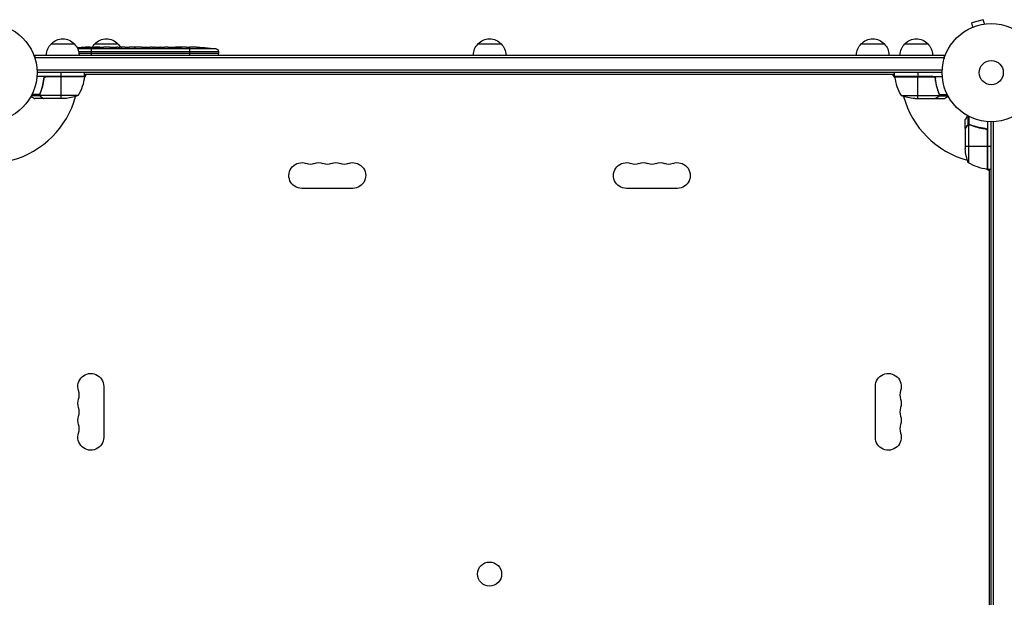
# Model space of a CAD drawing. Units: millimetres. Extents: x -4982 to 3937, y -2135 to 2963.
# Drawn here: x -1048 to 14, y 516 to 1139 of the extents above; entities that cross this region are included whole.
import ezdxf

# ---------------------------------------------------------------- set-up
doc = ezdxf.new("R2010")
doc.units = ezdxf.units.MM
doc.header["$LTSCALE"] = 20
doc.layers.add('2d', color=230, linetype='Continuous')

msp = doc.modelspace()

# ---------------------------------------------------------------- linework, layer by layer
at = {"layer": '2d'}
for p, q in [((-8.6, 1139.1), (-21.1, 1135.8)), ((-7.3, 1134.5), (-8.6, 1139.1)), ((-21.3, 1130.5), (-21.2, 1130.6)), ((-21.3, 1130.5), (-21.3, 1130.5)), ((-19.9, 1131.1), (-21.1, 1135.8)), ((-5.9, 1134.7), (-5.8, 1134.7)), ((-5.8, 1134.7), (-5.8, 1134.7)), ((-1013.7, 1113), (-988.7, 1113)), ((-835.9, 1107.8), (-985.2, 1107.8)), ((-984.2, 1104.9), (-833.3, 1104.9)), ((-982.5, 1108.2), (-982.5, 1108.3)), ((-979.8, 1109.1), (-979.8, 1109.3)), ((-978.4, 1108.4), (-978.4, 1109)), ((-978.2, 1108.4), (-978.2, 1109.1)), ((-976.7, 1108.7), (-976.6, 1109.4)), ((-976.6, 1109.4), (-976.6, 1109.4)), ((-971.7, 1109.1), (-971.8, 1109.5)), ((-970.2, 1109.4), (-970.2, 1109.5)), ((-970.2, 1109.5), (-967.1, 1109.5)), ((-970.2, 1108.9), (-970.2, 1109.1)), ((-970.2, 1101), (-970.2, 1108.5)), ((-969.1, 1109.1), (-969.1, 1109.3)), ((-966.7, 1113), (-941.7, 1113)), ((-962.5, 1109), (-962.5, 1109.2)), ((-961.1, 1109.5), (-961.1, 1109.5)), ((-961.1, 1109.5), (-957.1, 1109.5)), ((-949, 1109.5), (-942.8, 1109.5)), ((-937.1, 1109.5), (-939.3, 1109.5)), ((-938.1, 1109.5), (-938.1, 1109.5)), ((-933.6, 1109.5), (-929.8, 1109.5)), ((-924.3, 1109.5), (-924.3, 1109.5)), ((-916.2, 1109.5), (-924.2, 1109.5)), ((-924.1, 1109.5), (-924.1, 1109.5)), ((-918.9, 1109.5), (-922.8, 1109.5)), ((-922.8, 1109.5), (-922.8, 1109.5)), ((-918.9, 1109.5), (-918.9, 1109.5)), ((-912.9, 1109.5), (-909.8, 1109.5)), ((-904.6, 1109.5), (-906.7, 1109.5)), ((-901.4, 1109.5), (-896.5, 1109.5)), ((-893.4, 1109.5), (-891.2, 1109.5)), ((-888.1, 1109.5), (-884.7, 1109.5)), ((-867.8, 1109.5), (-864.6, 1109.5)), ((-864.2, 1101), (-864.2, 1109.5)), ((-863.9, 1109.5), (-863.9, 1109.5)), ((-860.9, 1109.5), (-860.9, 1109.5)), ((-854.3, 1109.3), (-854.3, 1109.3)), ((-848.1, 1109), (-848.1, 1109)), ((-833.3, 1104.9), (-833.2, 1102.5)), ((-553.5, 1113), (-528.5, 1113)), ((-140.3, 1113), (-115.3, 1113)), ((-93.3, 1113), (-68.3, 1113)), ((-1031.2, 1101), (-50.8, 1101)), ((-1031.2, 1101), (-1031.2, 1097.1)), ((-1031.2, 1098.5), (-50.8, 1098.5)), ((-833.2, 1102.5), (-983.8, 1102.5)), ((-833.3, 1101), (-833.2, 1102.5)), ((-50.8, 1101), (-50.8, 1097.1)), ((-52.9, 1084.5), (-1029.1, 1084.5)), ((-977.8, 1078), (-1029.2, 1078)), ((-53, 1082), (-1029, 1082)), ((-1021.7, 1074.2), (-1021.7, 1075.7)), ((-977.8, 1077.6), (-1019.6, 1077.6)), ((-1018.6, 1077.8), (-977.8, 1077.8)), ((-1002.8, 1078), (-1002.8, 1082)), ((-1002.8, 1054), (-1002.8, 1077.8)), ((-976, 1080), (-977.9, 1076.7)), ((-977.8, 1078), (-977.8, 1082)), ((-104.3, 1080), (-977.8, 1080)), ((-104.1, 1076.7), (-106, 1080)), ((-104.3, 1078), (-104.3, 1082)), ((-104.3, 1078), (-52.8, 1078)), ((-63.4, 1077.8), (-104.2, 1077.8)), ((-104.2, 1077.6), (-62.4, 1077.6)), ((-79.3, 1082), (-79.3, 1078)), ((-79.3, 1054), (-79.3, 1077.8)), ((-60.3, 1074.2), (-60.3, 1075.7)), ((-1024.5, 1062.2), (-1024.5, 1062.8)), ((-57.5, 1062.2), (-57.5, 1062.8)), ((-1025.7, 1057), (-1035.3, 1057)), ((-1026, 1058.3), (-1034.6, 1058.3)), ((-1021.7, 1054), (-1031.5, 1054)), ((-1025.8, 1058.2), (-1025.8, 1058.2)), ((-1025.7, 1058.8), (-1025.7, 1059.5)), ((-1025.7, 1057), (-1025.7, 1057.6)), ((-984.8, 1057.3), (-1025.6, 1057.3)), ((-1024.5, 1055.6), (-1024.5, 1055.8)), ((-1021.7, 1054), (-1021.7, 1054.1)), ((-999.6, 1054), (-1021.5, 1054)), ((-97.3, 1057.3), (-56.4, 1057.3)), ((-82.4, 1054), (-60.5, 1054)), ((-60.3, 1054), (-60.3, 1054.1)), ((-60.3, 1054), (-50.5, 1054)), ((-57.5, 1055.6), (-57.5, 1055.8)), ((-56.3, 1058.8), (-56.3, 1059.5)), ((-56.3, 1057), (-56.3, 1057.6)), ((-56.3, 1057), (-46.7, 1057)), ((-56, 1058.3), (-47.4, 1058.3)), ((-56, 1058.2), (-56, 1058.2)), ((-28, 1021.7), (-28, 1031.5)), ((-25, 1025.7), (-25, 1035.3)), ((-23.7, 1026), (-23.7, 1034.6)), ((-28, 1021.7), (-27.9, 1021.7)), ((-28, 1021.5), (-28, 999.6)), ((-26.4, 1024.5), (-26.2, 1024.5)), ((-25, 1025.7), (-24.4, 1025.7)), ((-24.7, 1025.6), (-24.7, 984.8)), ((-23.8, 1025.8), (-23.8, 1025.8)), ((-23.2, 1025.7), (-22.5, 1025.7)), ((-19.8, 1024.5), (-19.2, 1024.5)), ((-7.8, 1021.7), (-6.3, 1021.7)), ((-4.4, 1019.6), (-4.4, 977.8)), ((-4, 1029.2), (-4, 977.8)), ((0, 53), (0, 1029)), ((2.5, 52.9), (2.5, 1029.1)), ((-4.2, 977.8), (-4.2, 1018.6)), ((-28, 1002.8), (-4.2, 1002.8)), ((-4, 1002.8), (0, 1002.8)), ((-2, 976), (-5.3, 977.9)), ((-4, 977.8), (0, 977.8)), ((-2, 104.3), (-2, 977.8)), ((-688.5, 957.1), (-743.5, 957.1)), ((-338.5, 957.1), (-393.5, 957.1)), ((-957.1, 743.5), (-957.1, 688.5)), ((-124.9, 688.5), (-124.9, 743.5))]:
    msp.add_line(p, q, dxfattribs=at)
for centre, radius in [((-1082, 1082), 53), ((0, 1082), 53), ((0, 1082), 13), ((-541, 541), 13)]:
    msp.add_circle(centre, radius, dxfattribs=at)
at = {"layer": '2d', "extrusion": (0, 0, -1)}
for centre, radius, start, end in [((1001.2, 1101.5), 17, 42.6679, 137.3321), ((954.2, 1101.5), 17, 42.6679, 137.3321), ((541, 1101.5), 17, 42.6679, 137.3321), ((127.8, 1101.5), 17, 42.6679, 137.3321), ((80.8, 1101.5), 17, 42.6679, 137.3321), ((1001.7, 1100.8), 17, 0.6413, 45.8135), ((1000.7, 1100.8), 17, 134.1865, 179.3587), ((970.2, 870.9), 238.6, 86.2514, 88.4531), ((970.2, 870.9), 238.6, 89.6264, 90), ((954.7, 1100.8), 17, 30.7433, 45.8135), ((953.7, 1100.8), 17, 134.1865, 149.3838), ((864.2, 870.9), 238.6, 91.7051, 92.3841), ((864.2, 870.9), 238.6, 93.8639, 96.8064), ((836.3, 1104.8), 3, 96.8064, 178), ((541.5, 1100.8), 17, 0.6413, 45.8135), ((540.5, 1100.8), 17, 134.1865, 179.3587), ((128.3, 1100.8), 17, 0.6413, 45.8135), ((127.3, 1100.8), 17, 134.1865, 179.3587), ((81.3, 1100.8), 17, 0.6413, 45.8135), ((80.3, 1100.8), 17, 134.1865, 179.3587), ((1027.5, 1083.3), 50, 186.4728, 211.3497), ((980.8, 1078), 3, 183.1912, 186.4728), ((101.3, 1078), 3, 353.5272, 356.8088), ((1002.8, 1103.9), 50, 248.8998, 266.3757), ((79.3, 1103.9), 50, 273.6243, 291.1002), ((-21.9, 1002.8), 50, 338.8998, 356.3757), ((743.5, 971), 13.9, 270, 109.1099), ((725.2, 971), 13.9, 70.8901, 109.1099), ((706.8, 971), 13.9, 70.8901, 109.1099), ((688.5, 971), 13.9, 70.8901, 270), ((393.5, 971), 13.9, 270, 109.1099), ((375.2, 971), 13.9, 70.8901, 109.1099), ((356.8, 971), 13.9, 70.8901, 109.1099), ((338.5, 971), 13.9, 70.8901, 270), ((-1.3, 1027.5), 50, 276.4728, 301.3497), ((4, 980.8), 3, 273.1912, 276.4728), ((971, 743.5), 13.9, 340.8901, 180), ((111, 743.5), 13.9, 0, 199.1099), ((971, 725.2), 13.9, 340.8901, 19.1099), ((111, 725.2), 13.9, 160.8901, 199.1099), ((971, 706.8), 13.9, 340.8901, 19.1099), ((111, 706.8), 13.9, 160.8901, 199.1099), ((971, 688.5), 13.9, 180, 19.1099), ((111, 688.5), 13.9, 160.8901, 0)]:
    msp.add_arc(centre, radius, start, end, dxfattribs=at)
at = {"layer": '2d'}
for centre, radius, start, end in [((-1082, 1082), 98, 357.5437, 357.6607), ((-54.5, 1083.3), 50, 186.4728, 211.3497), ((0, 1082), 98, 182.3393, 182.4563), ((-1082, 1082), 98, 285.2001, 344.7999), ((0, 1082), 98, 195.2001, 254.7999), ((-734.3, 997.5), 14.1, 250.8901, 289.1099), ((-716, 997.5), 14.1, 250.8901, 289.1099), ((-697.7, 997.5), 14.1, 250.8901, 289.1099), ((-384.3, 997.5), 14.1, 250.8901, 289.1099), ((-366, 997.5), 14.1, 250.8901, 289.1099), ((-347.7, 997.5), 14.1, 250.8901, 289.1099), ((0, 1082), 98, 267.5437, 267.6607), ((-997.5, 734.3), 14.1, 340.8901, 19.1099), ((-84.5, 734.3), 14.1, 160.8901, 199.1099), ((-997.5, 716), 14.1, 340.8901, 19.1099), ((-84.5, 716), 14.1, 160.8901, 199.1099), ((-997.5, 697.7), 14.1, 340.8901, 19.1099), ((-84.5, 697.7), 14.1, 160.8901, 199.1099)]:
    msp.add_arc(centre, radius, start, end, dxfattribs=at)
at = {"layer": '2d', "extrusion": (0, 0, -1)}
for centre, major_axis, ratio, start_param, end_param in [((-969.8, 871.1), (-53.8, 232.4), 0.987978, 0.162375, 0.187622), ((-973.1, 871.6), (51.8, 232.1), 0.987086, -0.276028, -0.257971), ((-978.9, 871.3), (9.4, 238.2), 0.462192, -0.117477, -0.0806), ((-961.4, 871.7), (-18.9, 236.9), 0.898331, 0.022509, 0.047122), ((-924.1, 870.9), (-489.7, 12.1), 0.486532, 1.464528, 1.465264), ((-947.6, 870.9), (9.6, 238.5), 0.30935, -0.002563, 0.003985)]:
    msp.add_ellipse(centre, major_axis=major_axis, ratio=ratio, start_param=start_param, end_param=end_param, dxfattribs=at)
at = {"layer": '2d'}
for centre, major_axis, ratio, start_param, end_param in [((-960.4, 871.3), (-9.4, 238.1), 0.469984, 0.050241, 0.08068), ((-1024.6, 870.9), (594.8, 10.7), 0.400689, 1.461569, 1.471339), ((-966.8, 870.9), (14.8, 238.4), 0.587825, 0.0253, 0.036439), ((-928.7, 870.9), (-9.6, 238.5), 0.30935, -0.002563, 0.003985), ((-892.7, 870.9), (-9.8, 238.5), 0.329279, -0.013582, -0.00443), ((-905.3, 870.9), (9.8, 238.5), 0.329279, 0.00443, 0.013582), ((-876.3, 870.9), (65.5, 231), 0.906464, 0.232895, 0.246641), ((-854.2, 871.4), (-11.3, 237.9), 0.674575, -0.052034, -0.036227)]:
    msp.add_ellipse(centre, major_axis=major_axis, ratio=ratio, start_param=start_param, end_param=end_param, dxfattribs=at)
for points, knots in [([(-978.8, 1108.3), (-978.9, 1108.3), (-978.9, 1108.3), (-979.1, 1108.3), (-979.2, 1108.3), (-979.3, 1108.2), (-979.4, 1108.2), (-979.6, 1108.2), (-979.7, 1108.2), (-979.9, 1108.2), (-980, 1108.2), (-980.3, 1108.2), (-980.4, 1108.1), (-980.6, 1108.1), (-980.7, 1108.1), (-980.9, 1108.1), (-981.1, 1108.1), (-981.4, 1108.1), (-981.6, 1108.1), (-982, 1108.1), (-982.2, 1108.1), (-982.4, 1108.1), (-982.6, 1108.2), (-982.7, 1108.2), (-982.7, 1108.2), (-982.7, 1108.2), (-982.7, 1108.2), (-982.7, 1108.3), (-982.6, 1108.3), (-982.6, 1108.3), (-982.5, 1108.3)], [0.000504699, 0.000504699, 0.000504699, 0.000504699, 0.000848397, 0.000848397, 0.001192095, 0.001192095, 0.001535792, 0.001535792, 0.00187949, 0.00187949, 0.002223188, 0.002223188, 0.002566885, 0.002566885, 0.002910583, 0.002910583, 0.003254281, 0.003254281, 0.003941676, 0.003941676, 0.004629072, 0.004629072, 0.005316467, 0.005316467, 0.006003862, 0.006003862, 0.006003862, 0.006502526, 0.006502526, 0.00700119, 0.00700119, 0.00700119, 0.00700119]), ([(-978.8, 1109.1), (-979.2, 1109.1), (-979.6, 1109.1), (-980.3, 1109.1), (-980.5, 1109.1), (-981, 1109.1), (-981.2, 1109.1), (-981.5, 1109.1)], [0.000012654, 0.000012654, 0.000012654, 0.000012654, 0.001527228, 0.001527228, 0.002284515, 0.002284515, 0.003041801, 0.003041801, 0.003041801, 0.003041801]), ([(-979.8, 1109.3), (-979.6, 1109.3), (-979.4, 1109.3), (-979, 1109.3), (-978.8, 1109.3), (-978.5, 1109.3), (-978.3, 1109.3), (-977.9, 1109.3), (-977.8, 1109.4), (-977.5, 1109.4), (-977.3, 1109.4), (-977.1, 1109.4), (-977, 1109.4), (-976.8, 1109.4), (-976.7, 1109.4), (-976.7, 1109.4), (-976.6, 1109.4), (-976.6, 1109.4)], [0.000001399, 0.000001399, 0.000001399, 0.000001399, 0.000597808, 0.000597808, 0.001194216, 0.001194216, 0.001790625, 0.001790625, 0.002387034, 0.002387034, 0.002983443, 0.002983443, 0.003579851, 0.003579851, 0.00417626, 0.00417626, 0.004772669, 0.004772669, 0.004772669, 0.004772669]), ([(-978.4, 1109), (-978.3, 1109), (-978.3, 1109.1), (-978.2, 1109.1), (-978.2, 1109.1), (-978.3, 1109.1), (-978.5, 1109.1), (-978.8, 1109.1)], [0.000008673, 0.000008673, 0.000008673, 0.000008673, 0.000638311, 0.000638311, 0.00126795, 0.00126795, 0.002527227, 0.002527227, 0.002527227, 0.002527227]), ([(-971.8, 1109.4), (-971.8, 1109.4), (-971.8, 1109.4), (-971.8, 1109.4), (-971.9, 1109.4), (-972, 1109.4), (-972.1, 1109.4), (-972.3, 1109.4), (-972.4, 1109.4), (-972.6, 1109.4), (-972.7, 1109.4), (-973, 1109.4), (-973.1, 1109.4), (-973.6, 1109.3), (-973.9, 1109.3), (-974.4, 1109.3), (-974.5, 1109.3), (-974.8, 1109.3), (-975, 1109.3), (-975.3, 1109.3), (-975.4, 1109.3), (-975.7, 1109.3), (-975.8, 1109.3), (-976, 1109.3), (-976.1, 1109.3), (-976.3, 1109.3), (-976.4, 1109.3), (-976.5, 1109.3), (-976.6, 1109.3), (-976.6, 1109.3), (-976.6, 1109.3), (-976.6, 1109.3)], [0.000000197, 0.000000197, 0.000000197, 0.000000197, 0.000478082, 0.000478082, 0.000955967, 0.000955967, 0.001433851, 0.001433851, 0.001911736, 0.001911736, 0.002389621, 0.002389621, 0.002867505, 0.002867505, 0.003823275, 0.003823275, 0.00430116, 0.00430116, 0.004779044, 0.004779044, 0.005256929, 0.005256929, 0.005734814, 0.005734814, 0.006212698, 0.006212698, 0.006690583, 0.006690583, 0.007168468, 0.007168468, 0.007646353, 0.007646353, 0.007646353, 0.007646353]), ([(-970.2, 1108.9), (-970.4, 1108.9), (-970.7, 1108.9), (-971.1, 1108.9), (-971.2, 1108.9), (-971.5, 1109), (-971.7, 1109), (-972.1, 1108.9), (-972.4, 1108.9), (-972.8, 1108.9), (-972.9, 1108.9), (-973.2, 1108.9), (-973.3, 1108.9), (-973.7, 1108.9), (-973.9, 1108.9), (-974.3, 1108.8), (-974.5, 1108.8), (-974.7, 1108.8), (-974.8, 1108.8), (-974.9, 1108.8), (-974.9, 1108.8), (-975, 1108.7), (-975.1, 1108.7), (-975.1, 1108.7), (-975.1, 1108.7), (-975.1, 1108.6), (-975, 1108.6), (-975, 1108.6), (-974.9, 1108.6), (-974.8, 1108.6), (-974.5, 1108.5), (-974.3, 1108.5), (-974, 1108.5), (-973.9, 1108.5), (-973.7, 1108.5), (-973.6, 1108.5), (-973.2, 1108.4), (-972.9, 1108.4), (-972.5, 1108.4), (-972.4, 1108.4), (-972.1, 1108.4), (-971.9, 1108.4), (-971.5, 1108.4), (-971.2, 1108.4), (-970.7, 1108.5), (-970.4, 1108.5), (-970.2, 1108.5)], [0.00000024, 0.00000024, 0.00000024, 0.00000024, 0.00084465, 0.00084465, 0.00126686, 0.00126686, 0.00168907, 0.00168907, 0.00253349, 0.00253349, 0.0029557, 0.0029557, 0.00337791, 0.00337791, 0.00422233, 0.00422233, 0.00506674, 0.00506674, 0.00548895, 0.00548895, 0.00591116, 0.00591116, 0.00675558, 0.00675558, 0.00675558, 0.00717871, 0.00717871, 0.00760184, 0.00760184, 0.00844811, 0.00844811, 0.00929437, 0.00929437, 0.0097175, 0.0097175, 0.01014064, 0.01014064, 0.0109869, 0.0109869, 0.01141003, 0.01141003, 0.01183316, 0.01183316, 0.01267943, 0.01267943, 0.01352569, 0.01352569, 0.01352569, 0.01352569]), ([(-971.8, 1109.4), (-971.8, 1109.4), (-971.7, 1109.4), (-971.6, 1109.4), (-971.5, 1109.4), (-971.2, 1109.4), (-971.1, 1109.4), (-970.7, 1109.4), (-970.4, 1109.4), (-970.2, 1109.4)], [0.000000197, 0.000000197, 0.000000197, 0.000000197, 0.000938699, 0.000938699, 0.0018772, 0.0018772, 0.002815702, 0.002815702, 0.003754204, 0.003754204, 0.003754204, 0.003754204]), ([(-970.2, 1108.5), (-970, 1108.5), (-969.8, 1108.5), (-969.4, 1108.6), (-969.3, 1108.6), (-969.1, 1108.6), (-969, 1108.6), (-968.9, 1108.6), (-968.9, 1108.6), (-968.8, 1108.7), (-968.8, 1108.7), (-968.8, 1108.7), (-968.8, 1108.7), (-968.8, 1108.8), (-968.9, 1108.8), (-969, 1108.8), (-969.3, 1108.9), (-969.4, 1108.9), (-969.8, 1108.9), (-970, 1108.9), (-970.2, 1108.9)], [0.000000236, 0.000000236, 0.000000236, 0.000000236, 0.000786268, 0.000786268, 0.0015723, 0.0015723, 0.001965316, 0.001965316, 0.002358332, 0.002358332, 0.003144365, 0.003144365, 0.003144365, 0.003924783, 0.003924783, 0.004705201, 0.004705201, 0.005485619, 0.005485619, 0.006266036, 0.006266036, 0.006266036, 0.006266036]), ([(-961.1, 1109.5), (-961.1, 1109.5), (-961.1, 1109.5), (-961.2, 1109.5), (-961.3, 1109.5), (-961.4, 1109.5), (-961.5, 1109.5), (-961.7, 1109.5), (-961.8, 1109.5), (-962.1, 1109.5), (-962.3, 1109.5), (-962.6, 1109.5), (-962.8, 1109.5), (-963.1, 1109.5), (-963.3, 1109.5), (-963.7, 1109.5), (-963.9, 1109.5), (-964.3, 1109.5), (-964.5, 1109.5), (-964.9, 1109.5), (-965, 1109.5), (-965.4, 1109.5), (-965.6, 1109.5), (-965.9, 1109.5), (-966.1, 1109.5), (-966.3, 1109.5), (-966.5, 1109.5), (-966.7, 1109.5), (-966.8, 1109.5), (-966.9, 1109.5), (-967, 1109.5), (-967.1, 1109.5), (-967.1, 1109.5), (-967.1, 1109.5)], [0.000000197, 0.000000197, 0.000000197, 0.000000197, 0.000582564, 0.000582564, 0.00116493, 0.00116493, 0.001747296, 0.001747296, 0.002329663, 0.002329663, 0.002912029, 0.002912029, 0.003494395, 0.003494395, 0.004076762, 0.004076762, 0.004659128, 0.004659128, 0.005241494, 0.005241494, 0.005823861, 0.005823861, 0.006406227, 0.006406227, 0.006988593, 0.006988593, 0.00757096, 0.00757096, 0.008153326, 0.008153326, 0.008735693, 0.008735693, 0.009318059, 0.009318059, 0.009318059, 0.009318059]), ([(-964.1, 1109), (-963.9, 1109), (-963.8, 1109), (-963.5, 1109), (-963.4, 1109), (-963.1, 1109), (-963, 1109), (-962.7, 1109), (-962.6, 1109), (-962.2, 1109), (-962, 1109), (-961.7, 1109), (-961.6, 1109), (-961.5, 1109.1), (-961.4, 1109.1), (-961.3, 1109.1), (-961.3, 1109.1), (-961.2, 1109.1), (-961.2, 1109.1), (-961.2, 1109.1), (-961.3, 1109.2), (-961.4, 1109.2), (-961.5, 1109.2), (-961.6, 1109.2), (-961.7, 1109.2), (-961.9, 1109.2), (-962, 1109.2), (-962.2, 1109.2), (-962.4, 1109.2), (-962.5, 1109.2)], [0.000091322, 0.000091322, 0.000091322, 0.000091322, 0.000493092, 0.000493092, 0.000894863, 0.000894863, 0.001296633, 0.001296633, 0.001698403, 0.001698403, 0.002501944, 0.002501944, 0.002903714, 0.002903714, 0.003305485, 0.003305485, 0.003707255, 0.003707255, 0.004109026, 0.004109026, 0.004912566, 0.004912566, 0.005314337, 0.005314337, 0.005716107, 0.005716107, 0.006117877, 0.006117877, 0.006519648, 0.006519648, 0.006519648, 0.006519648]), ([(-954.3, 1109.5), (-954.5, 1109.5), (-954.8, 1109.5), (-955.2, 1109.5), (-955.4, 1109.5), (-955.5, 1109.5)], [0.000000517, 0.000000517, 0.000000517, 0.000000517, 0.000835055, 0.000835055, 0.001669592, 0.001669592, 0.001669592, 0.001669592]), ([(-950.6, 1109.5), (-951.2, 1109.5), (-951.8, 1109.5), (-952.7, 1109.5), (-953, 1109.5), (-953.7, 1109.5), (-954, 1109.5), (-954.3, 1109.5)], [0.000003272, 0.000003272, 0.000003272, 0.000003272, 0.00186313, 0.00186313, 0.002793058, 0.002793058, 0.003722987, 0.003722987, 0.003722987, 0.003722987]), ([(-950.6, 1109.5), (-950.3, 1109.5), (-950.1, 1109.5), (-949.7, 1109.5), (-949.6, 1109.5), (-949.1, 1109.5), (-949, 1109.5), (-949, 1109.5)], [0.000000543, 0.000000543, 0.000000543, 0.000000543, 0.000745385, 0.000745385, 0.001490227, 0.001490227, 0.002979911, 0.002979911, 0.002979911, 0.002979911]), ([(-942, 1109.5), (-941.9, 1109.5), (-941.8, 1109.5), (-941.5, 1109.5), (-941.4, 1109.5), (-941.2, 1109.5), (-941.1, 1109.5), (-940.8, 1109.5), (-940.7, 1109.5), (-940.4, 1109.5), (-940.3, 1109.5), (-940, 1109.5), (-939.8, 1109.5), (-939.6, 1109.5), (-939.4, 1109.5), (-939.3, 1109.5)], [0.000000319, 0.000000319, 0.000000319, 0.000000319, 0.000888854, 0.000888854, 0.001333122, 0.001333122, 0.001777389, 0.001777389, 0.002221657, 0.002221657, 0.002665925, 0.002665925, 0.003110192, 0.003110192, 0.00355446, 0.00355446, 0.00355446, 0.00355446]), ([(-934.4, 1109.5), (-934.5, 1109.5), (-934.6, 1109.5), (-934.9, 1109.5), (-935, 1109.5), (-935.2, 1109.5), (-935.3, 1109.5), (-935.6, 1109.5), (-935.7, 1109.5), (-936, 1109.5), (-936.1, 1109.5), (-936.4, 1109.5), (-936.5, 1109.5), (-936.8, 1109.5), (-937, 1109.5), (-937.1, 1109.5)], [0.000000319, 0.000000319, 0.000000319, 0.000000319, 0.000888854, 0.000888854, 0.001333121, 0.001333121, 0.001777389, 0.001777389, 0.002221656, 0.002221656, 0.002665924, 0.002665924, 0.003110191, 0.003110191, 0.003554458, 0.003554458, 0.003554458, 0.003554458]), ([(-924.2, 1109.5), (-924.8, 1109.5), (-925.4, 1109.5), (-926.2, 1109.5), (-926.5, 1109.5), (-927, 1109.5), (-927.3, 1109.5), (-927.8, 1109.5), (-928, 1109.5), (-928.4, 1109.5), (-928.6, 1109.5), (-929, 1109.5), (-929.2, 1109.5), (-929.5, 1109.5), (-929.6, 1109.5), (-929.7, 1109.5)], [0.000000197, 0.000000197, 0.000000197, 0.000000197, 0.001782446, 0.001782446, 0.00267357, 0.00267357, 0.003564695, 0.003564695, 0.004455819, 0.004455819, 0.005346943, 0.005346943, 0.006238068, 0.006238068, 0.007129192, 0.007129192, 0.007129192, 0.007129192]), ([(-924.1, 1109.5), (-924.2, 1109.5), (-924.2, 1109.5), (-924.3, 1109.5), (-924.3, 1109.5), (-924.3, 1109.5)], [0.00000032, 0.00000032, 0.00000032, 0.00000032, 0.000569971, 0.000569971, 0.001139621, 0.001139621, 0.001139621, 0.001139621]), ([(-924.1, 1109.5), (-924, 1109.5), (-924, 1109.5), (-923.8, 1109.5), (-923.7, 1109.5), (-923.4, 1109.5), (-923.1, 1109.5), (-922.8, 1109.5)], [0.000001147, 0.000001147, 0.000001147, 0.000001147, 0.000403438, 0.000403438, 0.00080573, 0.00080573, 0.001610313, 0.001610313, 0.001610313, 0.001610313]), ([(-916.2, 1109.5), (-915.8, 1109.5), (-915.4, 1109.5), (-914.9, 1109.5), (-914.7, 1109.5), (-914.4, 1109.5), (-914.3, 1109.5), (-914, 1109.5), (-913.8, 1109.5), (-913.6, 1109.5), (-913.5, 1109.5), (-913.2, 1109.5), (-913.1, 1109.5), (-913, 1109.5)], [0.000000197, 0.000000197, 0.000000197, 0.000000197, 0.001108385, 0.001108385, 0.001662478, 0.001662478, 0.002216572, 0.002216572, 0.002770666, 0.002770666, 0.003324759, 0.003324759, 0.004432947, 0.004432947, 0.004432947, 0.004432947]), ([(-909.8, 1109.5), (-909.8, 1109.5), (-909.8, 1109.5), (-909.7, 1109.5), (-909.7, 1109.5), (-909.5, 1109.5), (-909.4, 1109.5), (-909.2, 1109.5), (-909.1, 1109.5), (-908.8, 1109.5), (-908.6, 1109.5), (-908.3, 1109.5), (-908.1, 1109.5), (-907.7, 1109.5), (-907.5, 1109.5), (-907.1, 1109.5), (-906.9, 1109.5), (-906.7, 1109.5)], [0.000000197, 0.000000197, 0.000000197, 0.000000197, 0.000612703, 0.000612703, 0.001225209, 0.001225209, 0.001837716, 0.001837716, 0.002450222, 0.002450222, 0.003062728, 0.003062728, 0.003675234, 0.003675234, 0.00428774, 0.00428774, 0.004900246, 0.004900246, 0.004900246, 0.004900246]), ([(-904.6, 1109.5), (-904.4, 1109.5), (-904.3, 1109.5), (-904.1, 1109.5), (-904, 1109.5), (-903.9, 1109.5), (-903.5, 1109.5), (-903.3, 1109.5), (-902.7, 1109.5), (-902.3, 1109.5), (-902.2, 1109.5)], [0.000000197, 0.000000197, 0.000000197, 0.000000197, 0.000432381, 0.000432381, 0.000432381, 0.000793667, 0.000793667, 0.001587138, 0.001587138, 0.003174078, 0.003174078, 0.003174078, 0.003174078]), ([(-895.8, 1109.5), (-895.7, 1109.5), (-895.6, 1109.5), (-895.3, 1109.5), (-895.1, 1109.5), (-894.4, 1109.5), (-893.9, 1109.5), (-893.4, 1109.5)], [0.000000321, 0.000000321, 0.000000321, 0.000000321, 0.000793792, 0.000793792, 0.001587263, 0.001587263, 0.003174204, 0.003174204, 0.003174204, 0.003174204]), ([(-888.1, 1109.5), (-888.1, 1109.5), (-888.1, 1109.5), (-888.2, 1109.5), (-888.2, 1109.5), (-888.4, 1109.5), (-888.5, 1109.5), (-888.7, 1109.5), (-888.8, 1109.5), (-889.1, 1109.5), (-889.3, 1109.5), (-889.6, 1109.5), (-889.8, 1109.5), (-890.2, 1109.5), (-890.4, 1109.5), (-890.8, 1109.5), (-891, 1109.5), (-891.2, 1109.5)], [0.000000197, 0.000000197, 0.000000197, 0.000000197, 0.000612703, 0.000612703, 0.001225209, 0.001225209, 0.001837716, 0.001837716, 0.002450222, 0.002450222, 0.003062728, 0.003062728, 0.003675234, 0.003675234, 0.00428774, 0.00428774, 0.004900246, 0.004900246, 0.004900246, 0.004900246]), ([(-884.7, 1109.5), (-884.7, 1109.5), (-884.7, 1109.5), (-884.4, 1109.5), (-884.2, 1109.5), (-883.8, 1109.5), (-883.5, 1109.5), (-883, 1109.5), (-882.7, 1109.5), (-882.1, 1109.5), (-881.8, 1109.5), (-881.2, 1109.5), (-880.9, 1109.5), (-880.2, 1109.5), (-879.9, 1109.5), (-879.6, 1109.5)], [0.001882271, 0.001882271, 0.001882271, 0.001882271, 0.002059614, 0.002059614, 0.003089283, 0.003089283, 0.004118952, 0.004118952, 0.005148621, 0.005148621, 0.00617829, 0.00617829, 0.007207959, 0.007207959, 0.008237628, 0.008237628, 0.008237628, 0.008237628]), ([(-879.8, 1109.5), (-879.8, 1109.5), (-879.8, 1109.5), (-879.7, 1109.5), (-879.5, 1109.5), (-879.3, 1109.5), (-879.1, 1109.5), (-878.8, 1109.5), (-878.6, 1109.5), (-878.2, 1109.5), (-877.9, 1109.5), (-877.5, 1109.5), (-877.2, 1109.5), (-876.8, 1109.5), (-876.5, 1109.5), (-876, 1109.5), (-875.8, 1109.5), (-875.3, 1109.5), (-875.1, 1109.5), (-874.6, 1109.5), (-874.4, 1109.5), (-874, 1109.5), (-873.8, 1109.5), (-873.4, 1109.5), (-873.3, 1109.5), (-873, 1109.5), (-872.9, 1109.5), (-872.7, 1109.5), (-872.7, 1109.5), (-872.7, 1109.5)], [0.001286495, 0.001286495, 0.001286495, 0.001286495, 0.00147754, 0.00147754, 0.002216211, 0.002216211, 0.002954882, 0.002954882, 0.003693553, 0.003693553, 0.004432224, 0.004432224, 0.005170895, 0.005170895, 0.005909567, 0.005909567, 0.006648238, 0.006648238, 0.007386909, 0.007386909, 0.00812558, 0.00812558, 0.008864251, 0.008864251, 0.009602922, 0.009602922, 0.010341593, 0.010341593, 0.010534629, 0.010534629, 0.010534629, 0.010534629]), ([(-867.8, 1109.5), (-867.8, 1109.5), (-867.9, 1109.5), (-868.1, 1109.5), (-868.3, 1109.5), (-868.8, 1109.5), (-869, 1109.5), (-869.5, 1109.5), (-869.8, 1109.5), (-870.4, 1109.5), (-870.7, 1109.5), (-871.3, 1109.5), (-871.6, 1109.5), (-872.3, 1109.5), (-872.6, 1109.5), (-873, 1109.5)], [0.001882271, 0.001882271, 0.001882271, 0.001882271, 0.002059614, 0.002059614, 0.003089283, 0.003089283, 0.004118952, 0.004118952, 0.005148621, 0.005148621, 0.00617829, 0.00617829, 0.007207959, 0.007207959, 0.008237628, 0.008237628, 0.008237628, 0.008237628]), ([(-864.2, 1109.5), (-864.4, 1109.5), (-864.5, 1109.5), (-864.6, 1109.5), (-864.7, 1109.5), (-864.7, 1109.5), (-864.7, 1109.5), (-864.7, 1109.5), (-864.7, 1109.5), (-864.7, 1109.5), (-864.7, 1109.5), (-864.6, 1109.5), (-864.5, 1109.5), (-864.4, 1109.5), (-864.2, 1109.5)], [0.000000349, 0.000000349, 0.000000349, 0.000000349, 0.000871756, 0.000871756, 0.001307459, 0.001307459, 0.001743162, 0.001743162, 0.001743162, 0.002177341, 0.002177341, 0.00261152, 0.00261152, 0.003479877, 0.003479877, 0.003479877, 0.003479877]), ([(-859.6, 1109.4), (-859.8, 1109.4), (-860, 1109.4), (-860.3, 1109.4), (-860.5, 1109.4), (-860.9, 1109.5), (-861.1, 1109.5), (-861.6, 1109.5), (-861.8, 1109.5), (-862.2, 1109.5), (-862.4, 1109.5), (-862.8, 1109.5), (-863.1, 1109.5), (-863.4, 1109.5), (-863.6, 1109.5), (-863.9, 1109.5), (-864.1, 1109.5), (-864.2, 1109.5)], [0.000278188, 0.000278188, 0.000278188, 0.000278188, 0.000930742, 0.000930742, 0.001583296, 0.001583296, 0.00223585, 0.00223585, 0.002888404, 0.002888404, 0.003540958, 0.003540958, 0.004193512, 0.004193512, 0.004846065, 0.004846065, 0.005498619, 0.005498619, 0.005498619, 0.005498619]), ([(-854.3, 1109.3), (-854.3, 1109.3), (-854.3, 1109.3), (-854.2, 1109.3), (-854.1, 1109.3), (-854, 1109.3), (-853.9, 1109.3), (-853.6, 1109.3), (-853.5, 1109.2), (-853.2, 1109.2), (-853.1, 1109.2), (-852.7, 1109.2), (-852.6, 1109.2), (-852.2, 1109.2), (-852, 1109.2), (-851.6, 1109.1), (-851.4, 1109.1), (-851, 1109.1), (-850.8, 1109.1), (-850.4, 1109.1), (-850.2, 1109.1), (-849.8, 1109), (-849.7, 1109), (-849.3, 1109), (-849.2, 1109), (-848.9, 1109), (-848.8, 1109), (-848.5, 1109), (-848.4, 1109), (-848.3, 1109), (-848.2, 1109), (-848.1, 1109), (-848.1, 1109), (-848.1, 1109)], [0.000000197, 0.000000197, 0.000000197, 0.000000197, 0.000601628, 0.000601628, 0.001203058, 0.001203058, 0.001804488, 0.001804488, 0.002405919, 0.002405919, 0.003007349, 0.003007349, 0.003608779, 0.003608779, 0.00421021, 0.00421021, 0.00481164, 0.00481164, 0.00541307, 0.00541307, 0.006014501, 0.006014501, 0.006615931, 0.006615931, 0.007217361, 0.007217361, 0.007818792, 0.007818792, 0.008420222, 0.008420222, 0.009021652, 0.009021652, 0.009623083, 0.009623083, 0.009623083, 0.009623083]), ([(-1021.8, 1075.3), (-1022.1, 1072.5), (-1022.6, 1069.7), (-1023.4, 1066.4), (-1023.6, 1065.7), (-1024, 1064.4), (-1024.2, 1063.7), (-1024.8, 1061.8), (-1025.3, 1060.6), (-1025.8, 1059.3)], [0.00267622, 0.00267622, 0.00267622, 0.00267622, 0.01136401, 0.01136401, 0.01353595, 0.01353595, 0.0157079, 0.0157079, 0.0200518, 0.0200518, 0.0200518, 0.0200518]), ([(-1025.6, 1059.3), (-1024.6, 1061.7), (-1023.8, 1064.3), (-1022.4, 1069.5), (-1021.9, 1072.3), (-1021.6, 1075.1)], [0, 0, 0, 0, 0.00859307, 0.00859307, 0.01718614, 0.01718614, 0.01718614, 0.01718614]), ([(-1021.8, 1075.3), (-1021.7, 1075.5), (-1021.7, 1075.7), (-1021.6, 1076), (-1021.5, 1076.2), (-1021.4, 1076.5), (-1021.3, 1076.7), (-1021.1, 1077), (-1020.9, 1077.1), (-1020.7, 1077.4), (-1020.5, 1077.5), (-1020.2, 1077.7), (-1020, 1077.7), (-1019.7, 1077.9), (-1019.5, 1077.9), (-1019.2, 1078), (-1019, 1078), (-1018.8, 1078)], [0, 0, 0, 0, 0.000547232, 0.000547232, 0.001094464, 0.001094464, 0.001641696, 0.001641696, 0.002188928, 0.002188928, 0.002736159, 0.002736159, 0.003283391, 0.003283391, 0.003830623, 0.003830623, 0.004377855, 0.004377855, 0.004377855, 0.004377855]), ([(-1021.6, 1075.1), (-1021.6, 1075.4), (-1021.5, 1075.7), (-1021.3, 1076.1), (-1021.3, 1076.2), (-1021.1, 1076.4), (-1021, 1076.6), (-1020.8, 1076.9), (-1020.6, 1077.1), (-1020.2, 1077.3), (-1020.1, 1077.4), (-1019.9, 1077.5), (-1019.7, 1077.6), (-1019.6, 1077.6)], [0, 0, 0, 0, 0.000839577, 0.000839577, 0.001259366, 0.001259366, 0.001679155, 0.001679155, 0.002518732, 0.002518732, 0.002938521, 0.002938521, 0.00335831, 0.00335831, 0.00335831, 0.00335831]), ([(-63.2, 1078), (-63, 1078), (-62.8, 1078), (-62.5, 1077.9), (-62.3, 1077.9), (-62, 1077.7), (-61.8, 1077.7), (-61.5, 1077.5), (-61.3, 1077.4), (-61.1, 1077.1), (-60.9, 1077), (-60.7, 1076.7), (-60.6, 1076.5), (-60.5, 1076.2), (-60.4, 1076), (-60.3, 1075.7), (-60.3, 1075.5), (-60.2, 1075.3)], [0, 0, 0, 0, 0.000547172, 0.000547172, 0.001094344, 0.001094344, 0.001641516, 0.001641516, 0.002188688, 0.002188688, 0.00273586, 0.00273586, 0.003283032, 0.003283032, 0.003830204, 0.003830204, 0.004377377, 0.004377377, 0.004377377, 0.004377377]), ([(-62.4, 1077.6), (-62.1, 1077.5), (-61.9, 1077.4), (-61.5, 1077.2), (-61.4, 1077.1), (-61.2, 1076.9), (-61.1, 1076.8), (-60.9, 1076.4), (-60.7, 1076.2), (-60.5, 1075.7), (-60.4, 1075.4), (-60.4, 1075.1)], [0.001013661, 0.001013661, 0.001013661, 0.001013661, 0.001852653, 0.001852653, 0.002272148, 0.002272148, 0.002691644, 0.002691644, 0.003530636, 0.003530636, 0.004369628, 0.004369628, 0.004369628, 0.004369628]), ([(-60.4, 1075.1), (-60.1, 1072.3), (-59.6, 1069.5), (-58.2, 1064.3), (-57.4, 1061.7), (-56.4, 1059.3)], [0, 0, 0, 0, 0.00859307, 0.00859307, 0.01718614, 0.01718614, 0.01718614, 0.01718614]), ([(-56.2, 1059.3), (-57.2, 1061.8), (-58, 1064.3), (-59, 1068.3), (-59.3, 1069.7), (-59.7, 1071.8), (-59.9, 1072.5), (-60.1, 1073.9), (-60.2, 1074.6), (-60.2, 1075.3)], [0, 0, 0, 0, 0.00869705, 0.00869705, 0.01304558, 0.01304558, 0.01521984, 0.01521984, 0.01739411, 0.01739411, 0.01739411, 0.01739411]), ([(-1035.6, 1056.4), (-1035.2, 1056.1), (-1034.8, 1055.9), (-1034.1, 1055.5), (-1033.8, 1055.3), (-1033.4, 1055.1), (-1033.2, 1055), (-1033, 1054.9), (-1032.9, 1054.8), (-1032.9, 1054.8), (-1031.9, 1054.2), (-1031.5, 1054), (-1031.5, 1054)], [0.0535022, 0.0535022, 0.0535022, 0.0535022, 0.125, 0.125, 0.1875, 0.1875, 0.21875, 0.234375, 0.234375, 0.25, 0.25, 0.5, 0.5, 0.5, 0.5]), ([(-1025.7, 1057), (-1025.8, 1057), (-1025.8, 1057.1), (-1025.9, 1057.3), (-1025.9, 1057.4), (-1025.9, 1057.6), (-1026, 1057.7), (-1026, 1057.9), (-1026, 1058.1), (-1026, 1058.2)], [0, 0, 0, 0, 0.00051115, 0.00051115, 0.001022301, 0.001022301, 0.001533451, 0.001533451, 0.002044601, 0.002044601, 0.002044601, 0.002044601]), ([(-1024.5, 1055.6), (-1024.6, 1055.7), (-1024.8, 1055.8), (-1025, 1055.9), (-1025, 1056), (-1025.1, 1056.1), (-1025.2, 1056.1), (-1025.2, 1056.2), (-1025.2, 1056.2), (-1025.2, 1056.2), (-1025.3, 1056.2), (-1025.3, 1056.2), (-1025.5, 1056.5), (-1025.6, 1056.7), (-1025.7, 1057)], [0, 0, 0, 0, 0.25, 0.25, 0.375, 0.375, 0.4375, 0.46875, 0.484375, 0.492187, 0.492187, 0.5, 0.5, 1, 1, 1, 1]), ([(-1025.5, 1056.9), (-1025.4, 1056.6), (-1025.2, 1056.4), (-1024.9, 1056.1), (-1024.8, 1056), (-1024.6, 1055.8), (-1024.4, 1055.7), (-1024.3, 1055.6)], [0, 0, 0, 0, 0.00218234, 0.00218234, 0.003273511, 0.003273511, 0.004364681, 0.004364681, 0.004364681, 0.004364681]), ([(-1024.3, 1055.6), (-1023.6, 1055.2), (-1023, 1054.9), (-1022, 1054.3), (-1021.7, 1054.1), (-1021.5, 1054)], [0, 0, 0, 0, 0.00517024, 0.00517024, 0.01034048, 0.01034048, 0.01034048, 0.01034048]), ([(-60.5, 1054), (-60.3, 1054.1), (-60, 1054.3), (-59, 1054.9), (-58.4, 1055.2), (-57.7, 1055.6)], [0, 0, 0, 0, 0.00517024, 0.00517024, 0.01034048, 0.01034048, 0.01034048, 0.01034048]), ([(-57.7, 1055.6), (-57.6, 1055.7), (-57.4, 1055.8), (-57.2, 1056), (-57.1, 1056.1), (-56.8, 1056.4), (-56.6, 1056.6), (-56.5, 1056.9)], [0, 0, 0, 0, 0.001089402, 0.001089402, 0.002178803, 0.002178803, 0.004357607, 0.004357607, 0.004357607, 0.004357607]), ([(-56.3, 1057), (-56.3, 1056.8), (-56.4, 1056.7), (-56.5, 1056.5), (-56.6, 1056.4), (-56.7, 1056.3), (-56.7, 1056.3), (-56.7, 1056.3), (-56.7, 1056.3), (-56.7, 1056.2), (-56.7, 1056.2), (-57, 1056), (-57.2, 1055.8), (-57.5, 1055.6)], [0, 0, 0, 0, 0.25, 0.25, 0.375, 0.4375, 0.46875, 0.484375, 0.492188, 0.492188, 0.5, 0.5, 1, 1, 1, 1]), ([(-56.2, 1058.2), (-56.2, 1058), (-56.2, 1057.9), (-56.3, 1057.6), (-56.3, 1057.4), (-56.4, 1057.3)], [0.001328787, 0.001328787, 0.001328787, 0.001328787, 0.001872455, 0.001872455, 0.002416124, 0.002416124, 0.002416124, 0.002416124]), ([(-56, 1057.9), (-56, 1057.7), (-56.1, 1057.5), (-56.2, 1057.2), (-56.2, 1057.1), (-56.3, 1057)], [0.000526185, 0.000526185, 0.000526185, 0.000526185, 0.001315456, 0.001315456, 0.002104727, 0.002104727, 0.002104727, 0.002104727]), ([(-50.5, 1054), (-50.5, 1054), (-50.4, 1054.1), (-50.1, 1054.2), (-49.9, 1054.3), (-49.7, 1054.5), (-49.6, 1054.5), (-49.4, 1054.6), (-49.3, 1054.7), (-49.3, 1054.7), (-48.5, 1055.1), (-47.6, 1055.7), (-46.4, 1056.4)], [0.5, 0.5, 0.5, 0.5, 0.625, 0.625, 0.6875, 0.6875, 0.71875, 0.734375, 0.734375, 0.75, 0.75, 0.9464969, 0.9464969, 0.9464969, 0.9464969]), ([(-25.6, 1035.6), (-25.9, 1035.2), (-26.1, 1034.8), (-26.5, 1034.1), (-26.7, 1033.8), (-26.9, 1033.4), (-27, 1033.2), (-27.1, 1033), (-27.2, 1032.9), (-27.2, 1032.9), (-27.8, 1031.9), (-28, 1031.5), (-28, 1031.5)], [0.0535022, 0.0535022, 0.0535022, 0.0535022, 0.125, 0.125, 0.1875, 0.1875, 0.21875, 0.234375, 0.234375, 0.25, 0.25, 0.5, 0.5, 0.5, 0.5]), ([(-26.4, 1024.3), (-26.8, 1023.6), (-27.1, 1023), (-27.7, 1022), (-27.9, 1021.7), (-28, 1021.5)], [0, 0, 0, 0, 0.00517024, 0.00517024, 0.01034048, 0.01034048, 0.01034048, 0.01034048]), ([(-26.4, 1024.5), (-26.3, 1024.6), (-26.2, 1024.8), (-26.1, 1025), (-26, 1025), (-25.9, 1025.1), (-25.9, 1025.2), (-25.8, 1025.2), (-25.8, 1025.2), (-25.8, 1025.2), (-25.8, 1025.3), (-25.8, 1025.3), (-25.5, 1025.5), (-25.3, 1025.6), (-25, 1025.7)], [0, 0, 0, 0, 0.25, 0.25, 0.375, 0.375, 0.4375, 0.46875, 0.484375, 0.492187, 0.492187, 0.5, 0.5, 1, 1, 1, 1]), ([(-25.1, 1025.5), (-25.4, 1025.4), (-25.6, 1025.2), (-25.9, 1024.9), (-26, 1024.8), (-26.2, 1024.6), (-26.3, 1024.4), (-26.4, 1024.3)], [0, 0, 0, 0, 0.00218234, 0.00218234, 0.003273511, 0.003273511, 0.004364681, 0.004364681, 0.004364681, 0.004364681]), ([(-25, 1025.7), (-25, 1025.8), (-24.9, 1025.8), (-24.7, 1025.9), (-24.6, 1025.9), (-24.4, 1025.9), (-24.3, 1026), (-24.1, 1026), (-23.9, 1026), (-23.8, 1026)], [0, 0, 0, 0, 0.00051115, 0.00051115, 0.001022301, 0.001022301, 0.001533451, 0.001533451, 0.002044601, 0.002044601, 0.002044601, 0.002044601]), ([(-6.7, 1021.8), (-9.5, 1022.1), (-12.3, 1022.6), (-15.6, 1023.4), (-16.3, 1023.6), (-17.6, 1024), (-18.3, 1024.2), (-20.2, 1024.8), (-21.4, 1025.3), (-22.7, 1025.8)], [0.00267622, 0.00267622, 0.00267622, 0.00267622, 0.01136401, 0.01136401, 0.01353595, 0.01353595, 0.0157079, 0.0157079, 0.0200518, 0.0200518, 0.0200518, 0.0200518]), ([(-22.7, 1025.6), (-20.3, 1024.6), (-17.7, 1023.8), (-12.5, 1022.4), (-9.7, 1021.9), (-6.9, 1021.6)], [0, 0, 0, 0, 0.00859307, 0.00859307, 0.01718614, 0.01718614, 0.01718614, 0.01718614]), ([(-6.9, 1021.6), (-6.6, 1021.6), (-6.3, 1021.5), (-5.9, 1021.3), (-5.8, 1021.3), (-5.6, 1021.1), (-5.4, 1021), (-5.1, 1020.8), (-4.9, 1020.6), (-4.7, 1020.2), (-4.6, 1020.1), (-4.5, 1019.9), (-4.4, 1019.7), (-4.4, 1019.6)], [0, 0, 0, 0, 0.000839577, 0.000839577, 0.001259366, 0.001259366, 0.001679155, 0.001679155, 0.002518732, 0.002518732, 0.002938521, 0.002938521, 0.00335831, 0.00335831, 0.00335831, 0.00335831]), ([(-6.7, 1021.8), (-6.5, 1021.7), (-6.3, 1021.7), (-6, 1021.6), (-5.8, 1021.5), (-5.5, 1021.4), (-5.3, 1021.3), (-5, 1021.1), (-4.9, 1020.9), (-4.6, 1020.7), (-4.5, 1020.5), (-4.3, 1020.2), (-4.3, 1020), (-4.1, 1019.7), (-4.1, 1019.5), (-4, 1019.2), (-4, 1019), (-4, 1018.8)], [0, 0, 0, 0, 0.000547232, 0.000547232, 0.001094464, 0.001094464, 0.001641696, 0.001641696, 0.002188928, 0.002188928, 0.002736159, 0.002736159, 0.003283391, 0.003283391, 0.003830623, 0.003830623, 0.004377855, 0.004377855, 0.004377855, 0.004377855])]:
    msp.add_open_spline(points, degree=3, knots=knots, dxfattribs=at)
for points in [[(-970.2, 1109.4), (-969.9, 1109.4), (-969.5, 1109.3), (-969.1, 1109.3)], [(-929.7, 1109.5), (-929.7, 1109.5), (-929.7, 1109.5), (-929.8, 1109.5)], [(-913, 1109.5), (-912.9, 1109.5), (-912.9, 1109.5), (-912.9, 1109.5)], [(-873, 1109.5), (-874.1, 1109.5), (-876.3, 1109.5), (-878.5, 1109.5), (-879.6, 1109.5)], [(-864.2, 1109.5), (-864.1, 1109.5), (-864, 1109.5), (-863.9, 1109.5)], [(-1019.6, 1077.6), (-1019.3, 1077.7), (-1019, 1077.8), (-1018.6, 1077.8)], [(-62.4, 1077.6), (-62.7, 1077.7), (-63, 1077.8), (-63.4, 1077.8)], [(-1026, 1058.3), (-1026, 1058.6), (-1025.9, 1059), (-1025.8, 1059.3)], [(-1026, 1058.2), (-1026, 1058.2), (-1026, 1058.3), (-1026, 1058.3)], [(-1025.8, 1058.2), (-1025.8, 1058.4), (-1025.8, 1058.6), (-1025.7, 1058.8)], [(-1025.8, 1058.2), (-1025.8, 1058.3), (-1025.8, 1058.3), (-1025.8, 1058.4)], [(-1025.6, 1057.3), (-1025.7, 1057.6), (-1025.8, 1057.9), (-1025.8, 1058.2)], [(-1025.8, 1058.2), (-1025.8, 1058.2), (-1025.8, 1058.2), (-1025.8, 1058.2)], [(-1025.8, 1058.2), (-1025.8, 1058.2), (-1025.8, 1058.2), (-1025.8, 1058.2)], [(-1025.7, 1058.8), (-1025.7, 1059), (-1025.7, 1059.1), (-1025.6, 1059.3)], [(-1025.5, 1056.9), (-1025.5, 1057), (-1025.6, 1057.1), (-1025.6, 1057.3)], [(-1021.5, 1054), (-1021.6, 1054), (-1021.6, 1054.1), (-1021.7, 1054.1)], [(-60.3, 1054.1), (-60.4, 1054.1), (-60.4, 1054), (-60.5, 1054)], [(-56.4, 1057.3), (-56.4, 1057.1), (-56.5, 1057), (-56.5, 1056.9)], [(-56.4, 1059.3), (-56.3, 1059), (-56.2, 1058.6), (-56.2, 1058.2)], [(-56.2, 1059.3), (-56.1, 1059), (-56, 1058.6), (-56, 1058.3)], [(-56.2, 1058.2), (-56.2, 1058.2), (-56.2, 1058.2), (-56.2, 1058.2)], [(-56.2, 1058.2), (-56.2, 1058.2), (-56.2, 1058.2), (-56.2, 1058.2)], [(-56, 1058.3), (-56, 1058.3), (-56, 1058.2), (-56, 1058.2)], [(-56, 1057.9), (-56, 1058), (-56, 1058.1), (-56, 1058.2)], [(-28, 1021.5), (-28, 1021.6), (-27.9, 1021.6), (-27.9, 1021.7)], [(-25.1, 1025.5), (-25, 1025.5), (-24.9, 1025.6), (-24.7, 1025.6)], [(-24.7, 1025.6), (-24.4, 1025.7), (-24.1, 1025.8), (-23.8, 1025.8)], [(-23.8, 1026), (-23.8, 1026), (-23.7, 1026), (-23.7, 1026)], [(-23.8, 1025.8), (-23.7, 1025.8), (-23.7, 1025.8), (-23.6, 1025.8)], [(-23.8, 1025.8), (-23.6, 1025.8), (-23.4, 1025.8), (-23.2, 1025.7)], [(-23.8, 1025.8), (-23.8, 1025.8), (-23.8, 1025.8), (-23.8, 1025.8)], [(-23.8, 1025.8), (-23.8, 1025.8), (-23.8, 1025.8), (-23.8, 1025.8)], [(-23.7, 1026), (-23.4, 1026), (-23, 1025.9), (-22.7, 1025.8)], [(-23.2, 1025.7), (-23, 1025.7), (-22.9, 1025.7), (-22.7, 1025.6)], [(-4.4, 1019.6), (-4.3, 1019.3), (-4.2, 1019), (-4.2, 1018.6)]]:
    msp.add_open_spline(points, degree=3, dxfattribs=at)
for points, weights in [([(-969.1, 1109.3), (-966.9, 1109.3), (-964.7, 1109.3), (-962.5, 1109.2)], [1, 0.99998882332, 0.99998882332, 1]), ([(-967.1, 1109.5), (-967.1, 1109.5), (-967.1, 1109.5), (-967.1, 1109.5)], [1, 0.999979602284, 0.99996053438, 0.999942796288]), ([(-949, 1109.5), (-949, 1109.5), (-949, 1109.5), (-949, 1109.5)], [0.999924125596, 0.999946834862, 0.99997212633, 1]), ([(-942, 1109.5), (-942.3, 1109.5), (-942.5, 1109.5), (-942.8, 1109.5)], [1, 0.99995827057, 0.99992249284, 0.99989266681]), ([(-934.4, 1109.5), (-934.1, 1109.5), (-933.9, 1109.5), (-933.6, 1109.5)], [1, 0.999958271076, 0.999922493856, 0.999892668341]), ([(-909.8, 1109.5), (-909.8, 1109.5), (-909.8, 1109.5), (-909.8, 1109.5)], [1, 0.999983666336, 0.999968263196, 0.99995379058]), ([(-888.1, 1109.5), (-888.1, 1109.5), (-888.1, 1109.5), (-888.1, 1109.5)], [1, 0.999983666336, 0.999968263196, 0.99995379058]), ([(-1024.5, 1055.6), (-1022.6, 1054.5), (-1021.7, 1054), (-1021.7, 1054)], [1, 0.989183671007, 0.983775506511, 0.983775506511]), ([(-60.3, 1054), (-60.3, 1054), (-59.4, 1054.5), (-57.5, 1055.6)], [0.983775506511, 0.983775506511, 0.989183671007, 1]), ([(-26.4, 1024.5), (-27.5, 1022.6), (-28, 1021.7), (-28, 1021.7)], [1, 0.989183671007, 0.983775506511, 0.983775506511])]:
    msp.add_rational_spline(points, weights, degree=3, dxfattribs=at)

doc.saveas('drawing.dxf')
